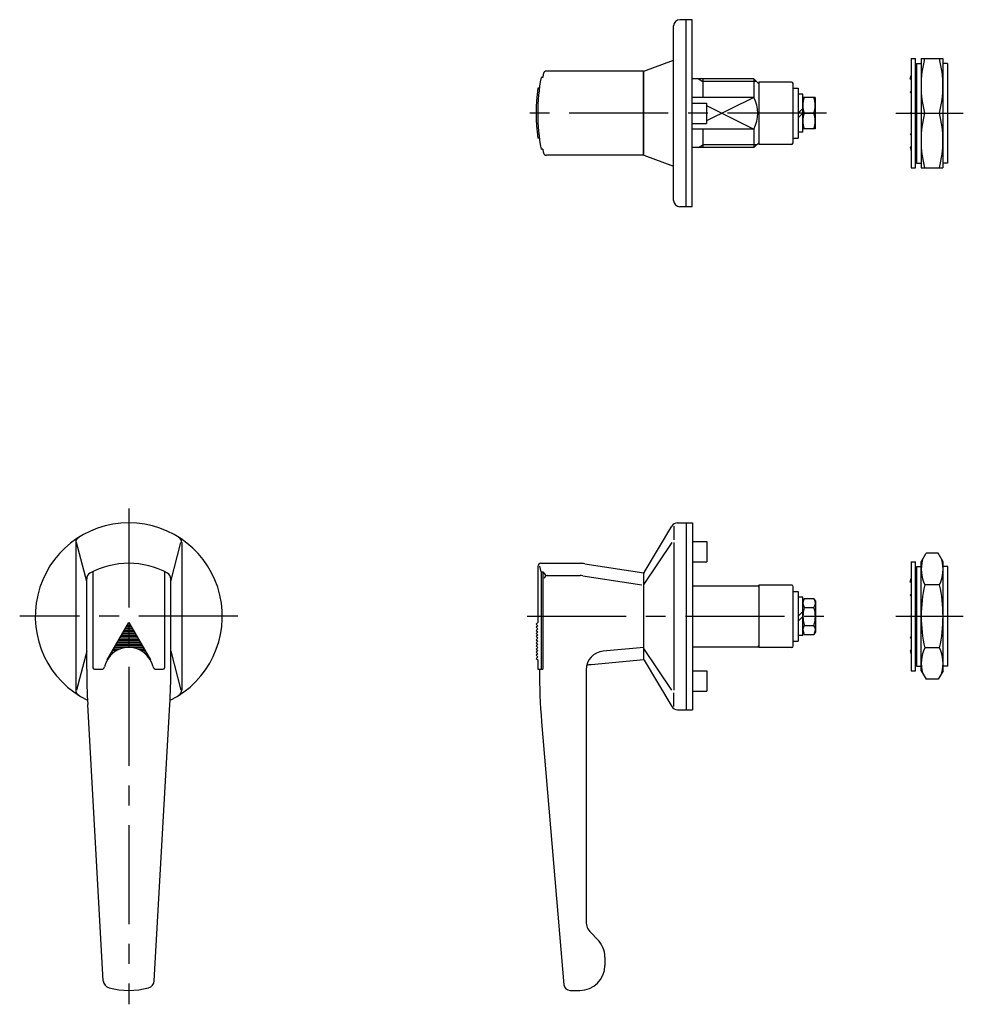
# Model space of a CAD drawing. Extents: x 10 to 736, y 10 to 503.
# Drawn here: x 48 to 350, y 187 to 503 of the extents above; entities that cross this region are included whole.
import ezdxf

# ---------------------------------------------------------------- set-up
doc = ezdxf.new("R2010")
doc.units = 0
doc.header["$MEASUREMENT"] = 0
doc.linetypes.add('CENTER', pattern=[50.8, 31.75, -6.35, 6.35, -6.35])
for name, color, linetype in [('1', 7, 'CONTINUOUS'), ('2', 4, 'CONTINUOUS'), ('4', 1, 'CENTER')]:
    doc.layers.add(name, color=color, linetype=linetype)

msp = doc.modelspace()

# ---------------------------------------------------------------- linework, layer by layer
at = {"layer": '1', "linetype": 'Continuous'}
for p, q in [((263.525944, 503), (259.525944, 503)), ((261.525944, 443), (261.525944, 503)), ((263.525944, 443), (263.525944, 503)), ((257.525944, 445), (257.525944, 501)), ((247.975944, 486.5), (257.525944, 490)), ((333.732879, 490.5), (333.732879, 455.5)), ((333.732879, 490.5), (335.132879, 490.5)), ((335.132879, 455.5), (335.132879, 490.5)), ((336.932879, 490.5), (336.932879, 455.5)), ((336.932879, 490.5), (343.932879, 490.5)), ((343.932879, 490.5), (343.932879, 455.5)), ((247.925944, 486.5), (216.765299, 486.5)), ((247.925944, 459.5), (247.925944, 486.5)), ((247.975944, 459.5), (247.975944, 486.5)), ((335.432879, 489), (335.432879, 457)), ((335.432879, 489), (336.932879, 489)), ((345.432879, 489), (343.932879, 489)), ((345.432879, 489), (345.432879, 457)), ((215.538339, 484.5), (215.028974, 484.5)), ((283.325944, 484), (263.525944, 484)), ((266.932369, 484), (266.932369, 478.0929)), ((283.325944, 484), (284.875944, 482.45)), ((283.325944, 484), (283.325944, 478.0929)), ((333.432879, 483.93715), (333.732879, 485.0953)), ((333.732879, 483.93715), (333.432879, 483.93715)), ((335.432879, 483.93715), (335.132879, 485.0953)), ((335.132879, 483.93715), (335.432879, 483.93715)), ((214.457202, 481), (213.952809, 481)), ((284.875944, 483), (284.875944, 463)), ((295.375944, 483), (284.875944, 483)), ((295.875944, 463.5), (295.875944, 482.5)), ((295.875944, 481.000001), (297.475944, 481.000001)), ((297.475944, 481.000001), (297.475944, 465.000001)), ((283.325944, 478.0929), (263.525944, 478.0929)), ((298.975944, 479.100001), (297.475944, 479.100001)), ((298.975944, 466.900001), (298.975944, 479.100001)), ((302.975944, 477.996044), (298.975944, 477.996044)), ((302.975944, 477.996044), (302.975944, 467.996044)), ((333.432879, 479.75953), (333.732879, 480.05953)), ((333.432879, 479.75953), (333.732879, 479.45953)), ((335.132879, 480.05953), (335.432879, 479.75953)), ((335.432879, 479.75953), (335.132879, 479.45953)), ((263.525944, 476.25), (268.125944, 476.25)), ((268.125944, 476.25), (268.125944, 469.75)), ((297.475944, 473.000001), (298.975944, 474.500001)), ((297.475944, 471.496044), (298.975944, 472.996044)), ((299.422236, 472.996044), (302.529652, 472.996044)), ((333.432879, 473.01003), (333.732879, 473.31003)), ((333.432879, 473.01003), (333.732879, 472.71003)), ((335.132879, 473.28995), (335.432879, 472.98995)), ((335.432879, 472.98995), (335.132879, 472.68995)), ((338.060211, 473), (342.805547, 473)), ((263.525944, 469.75), (268.125944, 469.75)), ((283.325944, 467.9071), (263.525944, 467.9071)), ((266.932369, 467.9071), (266.932369, 462)), ((283.325944, 467.9071), (283.325944, 462)), ((302.975944, 467.996044), (298.975944, 467.996044)), ((214.457202, 465), (213.952809, 465)), ((295.875944, 465.000001), (297.475944, 465.000001)), ((298.975944, 466.900001), (297.475944, 466.900001)), ((333.432879, 466.24049), (333.732879, 466.5405)), ((333.432879, 466.24049), (333.732879, 465.94049)), ((335.432879, 466.24049), (335.132879, 466.5405)), ((335.132879, 465.94049), (335.432879, 466.24049)), ((215.538339, 461.5), (215.028974, 461.5)), ((283.325944, 462), (263.525944, 462)), ((283.325944, 462), (284.875944, 463.55)), ((295.375944, 463), (284.875944, 463)), ((333.432879, 462.06285), (333.732879, 460.9047)), ((333.732879, 462.06285), (333.432879, 462.06285)), ((335.432879, 462.06285), (335.132879, 460.9047)), ((335.132879, 462.06285), (335.432879, 462.06285)), ((247.925944, 459.5), (216.765299, 459.5)), ((247.975944, 459.5), (257.525944, 456)), ((333.732879, 455.5), (335.132879, 455.5)), ((335.432879, 457), (336.932879, 457)), ((336.932879, 455.5), (343.932879, 455.5)), ((345.432879, 457), (343.932879, 457)), ((263.525944, 443), (259.525944, 443)), ((258.759968, 341.611463), (263.575944, 341.611463)), ((261.575944, 341.611463), (261.575944, 281.611463)), ((263.575944, 341.611463), (263.575944, 281.611463)), ((248.087007, 325.722773), (257.00422, 340.569246)), ((257.575944, 340.573377), (257.575944, 336.173861)), ((65.742277, 335.254644), (65.742277, 287.968282)), ((69.242277, 322.779302), (66.002631, 335.321891)), ((96.242277, 322.779302), (99.481923, 335.321891)), ((99.742277, 335.254644), (99.742277, 287.968282)), ((257.006479, 335.321891), (248.037572, 321.903605)), ((257.575944, 335.321891), (257.575944, 287.901035)), ((263.575944, 335.611463), (268.175944, 335.611463)), ((268.175944, 335.611463), (268.175944, 329.111463)), ((336.982877, 329.111463), (338.545914, 331.818723)), ((342.41984, 331.818723), (338.545914, 331.818723)), ((343.982877, 329.111463), (342.41984, 331.818723)), ((214.975944, 328.611463), (227.518886, 328.611463)), ((229.024373, 328.497489), (247.975944, 325.611463)), ((263.575944, 329.111463), (268.175944, 329.111463)), ((333.782877, 329.111463), (333.782877, 294.111463)), ((333.782877, 329.111463), (335.182877, 329.111463)), ((335.182877, 294.111463), (335.182877, 329.111463)), ((336.982877, 294.111463), (336.982877, 329.111463)), ((343.982877, 294.111463), (343.982877, 329.111463)), ((71.242277, 325.929911), (71.242277, 295.111463)), ((94.242277, 325.929911), (94.242277, 295.111463)), ((213.975944, 327.611463), (213.975944, 309.611463)), ((215.078974, 325.929911), (214.660387, 327.746119)), ((215.078974, 325.929911), (215.078974, 294.611463)), ((215.078974, 325.929911), (215.588339, 325.929911)), ((215.588339, 325.929911), (215.588339, 294.611463)), ((215.588339, 325.929911), (216.384462, 324.775611)), ((247.975944, 297.611463), (247.975944, 325.611463)), ((248.025944, 297.749955), (248.025944, 325.483327)), ((335.482877, 327.611463), (335.482877, 295.611463)), ((335.482877, 327.611463), (336.982877, 327.611463)), ((345.482877, 327.611463), (343.982877, 327.611463)), ((345.482877, 295.611463), (345.482877, 327.611463)), ((69.242277, 294.611463), (69.242277, 323.676837)), ((96.242277, 294.611463), (96.242277, 323.676837)), ((217.014418, 324.698204), (227.518886, 324.698204)), ((228.435237, 324.628831), (247.386808, 321.742805)), ((247.975944, 324.111463), (248.025944, 324.111463)), ((333.482877, 322.548613), (333.782877, 323.706763)), ((333.782877, 322.548613), (333.482877, 322.548613)), ((335.482877, 322.548613), (335.182877, 323.706763)), ((335.182877, 322.548613), (335.482877, 322.548613)), ((247.975944, 321.280874), (248.025944, 321.280874)), ((263.575944, 321.361463), (284.625944, 321.361463)), ((284.625944, 321.361463), (284.925944, 321.061463)), ((284.925944, 321.611441), (284.925944, 301.611441)), ((295.425944, 321.611441), (284.925944, 321.611441)), ((295.925944, 302.111441), (295.925944, 321.111441)), ((295.925944, 319.611421), (297.525944, 319.611421)), ((297.525944, 319.611421), (297.525944, 303.611421)), ((342.855545, 321.715093), (338.110209, 321.715093)), ((299.025944, 317.711421), (297.525944, 317.711421)), ((299.025944, 305.511421), (299.025944, 317.711421)), ((299.025944, 305.837918), (299.025944, 317.384924)), ((299.025944, 316.607964), (299.472236, 317.380964)), ((299.472236, 317.380964), (302.579652, 317.380964)), ((303.025944, 316.607964), (302.579652, 317.380964)), ((303.025944, 316.607964), (303.025944, 306.606964)), ((333.482877, 318.370993), (333.782877, 318.670993)), ((333.482877, 318.370993), (333.782877, 318.070993)), ((335.182877, 318.670993), (335.482877, 318.370993)), ((335.482877, 318.370993), (335.182877, 318.070993)), ((297.525944, 311.611421), (299.025944, 313.111421)), ((299.472236, 314.494964), (302.579652, 314.494964)), ((75.814074, 297.611463), (82.742277, 309.611463)), ((82.742277, 309.611463), (89.67048, 297.611463)), ((213.975944, 309.611463), (213.475944, 309.111463)), ((297.525944, 310.107464), (299.025944, 311.607464)), ((333.482877, 311.621493), (333.782877, 311.921493)), ((333.482877, 311.621493), (333.782877, 311.321493)), ((335.182877, 311.901413), (335.482877, 311.601413)), ((335.482877, 311.601413), (335.182877, 311.301413)), ((84.474328, 306.611463), (81.010226, 306.611463)), ((84.185653, 307.111463), (81.298901, 307.111463)), ((83.896978, 307.611463), (81.587576, 307.611463)), ((83.608302, 308.111463), (81.876252, 308.111463)), ((83.319627, 308.611463), (82.164927, 308.611463)), ((83.030952, 309.111463), (82.453602, 309.111463)), ((213.475944, 309.111463), (213.975944, 308.611463)), ((213.975944, 308.611463), (213.475944, 308.111463)), ((213.475944, 308.111463), (213.975944, 307.611463)), ((213.975944, 307.611463), (213.475944, 307.111463)), ((213.475944, 307.111463), (213.975944, 306.611463)), ((213.975944, 306.611463), (213.475944, 306.111463)), ((299.025944, 306.606964), (299.472236, 305.833964)), ((299.472236, 308.720964), (302.579652, 308.720964)), ((303.025944, 306.606964), (302.579652, 305.833964)), ((86.206379, 303.611463), (79.278175, 303.611463)), ((85.917703, 304.111463), (79.566851, 304.111463)), ((85.629028, 304.611463), (79.855526, 304.611463)), ((85.340353, 305.111463), (80.144201, 305.111463)), ((85.051678, 305.611463), (80.432876, 305.611463)), ((84.763003, 306.111463), (80.721551, 306.111463)), ((213.475944, 306.111463), (213.975944, 305.611463)), ((213.975944, 305.611463), (213.475944, 305.111463)), ((213.475944, 305.111463), (213.975944, 304.611463)), ((213.975944, 304.611463), (213.475944, 304.111463)), ((213.475944, 304.111463), (213.975944, 303.611463)), ((213.975944, 303.611463), (213.475944, 303.111463)), ((295.925944, 303.611421), (297.525944, 303.611421)), ((299.025944, 305.511421), (297.525944, 305.511421)), ((299.472236, 305.833964), (302.579652, 305.833964)), ((333.482877, 304.851953), (333.782877, 305.151963)), ((333.482877, 304.851953), (333.782877, 304.551953)), ((335.482877, 304.851953), (335.182877, 305.151963)), ((335.182877, 304.551953), (335.482877, 304.851953)), ((69.242277, 300.443624), (66.002631, 287.901035)), ((77.25745, 300.111463), (78.078587, 300.111463)), ((78.869294, 300.611463), (77.546125, 300.611463)), ((79.958395, 301.111463), (77.8348, 301.111463)), ((87.361079, 301.611463), (78.123475, 301.611463)), ((87.072404, 302.111463), (78.41215, 302.111463)), ((86.783729, 302.611463), (78.700825, 302.611463)), ((86.495054, 303.111463), (78.9895, 303.111463)), ((87.649754, 301.111463), (85.526159, 301.111463)), ((87.938429, 300.611463), (86.61526, 300.611463)), ((88.227104, 300.111463), (87.405967, 300.111463)), ((96.242277, 300.443624), (99.481923, 287.901035)), ((213.475944, 303.111463), (213.975944, 302.611463)), ((213.975944, 302.611463), (213.475944, 302.111463)), ((213.475944, 302.111463), (213.975944, 301.611463)), ((213.975944, 301.611463), (213.475944, 301.111463)), ((213.475944, 301.111463), (213.975944, 300.611463)), ((213.975944, 300.611463), (213.475944, 300.111463)), ((213.475944, 300.111463), (213.975944, 299.611463)), ((247.975944, 301.611463), (234.940772, 300.444134)), ((247.975944, 301.611463), (248.025944, 301.611463)), ((257.006479, 287.901035), (248.037572, 301.319321)), ((263.575944, 301.861463), (284.625944, 301.861463)), ((284.625944, 301.861463), (284.925944, 302.161463)), ((295.425944, 301.611441), (284.925944, 301.611441)), ((333.482877, 300.674313), (333.782877, 299.516163)), ((333.782877, 300.674313), (333.482877, 300.674313)), ((335.482877, 300.674313), (335.182877, 299.516163)), ((335.182877, 300.674313), (335.482877, 300.674313)), ((342.855545, 301.507833), (338.110209, 301.507833)), ((76.102749, 298.111463), (76.127899, 298.111463)), ((76.391424, 298.611463), (76.497279, 298.611463)), ((76.680099, 299.111463), (76.932802, 299.111463)), ((76.968775, 299.611463), (77.450774, 299.611463)), ((88.51578, 299.611463), (88.03378, 299.611463)), ((88.804455, 299.111463), (88.551752, 299.111463)), ((89.09313, 298.611463), (88.987275, 298.611463)), ((89.381805, 298.111463), (89.356655, 298.111463)), ((213.975944, 299.611463), (213.475944, 299.111463)), ((213.475944, 299.111463), (213.975944, 298.611463)), ((213.975944, 298.611463), (213.475944, 298.111463)), ((213.475944, 298.111463), (213.975944, 297.611463)), ((213.975944, 297.611463), (213.975944, 294.611463)), ((247.975944, 297.611463), (231.134196, 296.103247)), ((248.086943, 297.510626), (257.003965, 282.654147)), ((71.742277, 294.611463), (73.967313, 294.611463)), ((91.517241, 294.611463), (93.742277, 294.611463)), ((213.975944, 294.611463), (215.588339, 294.611463)), ((229.475944, 294.468049), (229.475944, 213.682531)), ((263.575944, 294.111463), (268.175944, 294.111463)), ((268.175944, 294.111463), (268.175944, 287.611463)), ((333.782877, 294.111463), (335.182877, 294.111463)), ((335.482877, 295.611463), (336.982877, 295.611463)), ((336.982877, 294.111463), (338.545914, 291.404203)), ((343.982877, 294.111463), (342.41984, 291.404203)), ((345.482877, 295.611463), (343.982877, 295.611463)), ((342.41984, 291.404204), (338.545914, 291.404204)), ((263.575944, 287.611463), (268.175944, 287.611463)), ((257.575944, 282.649549), (257.575944, 287.049065)), ((74.567862, 194.698777), (69.560675, 283.330605)), ((90.916692, 194.698777), (95.923879, 283.330605)), ((258.759968, 281.611463), (263.575944, 281.611463)), ((215.187965, 277.75022), (222.320995, 193.442851)), ((233.132798, 207.954609), (230.94041, 210.146997)), ((235.475944, 202.297755), (235.475944, 199.611463)), ((224.313875, 191.611463), (227.475944, 191.611463))]:
    msp.add_line(p, q, dxfattribs=at)
for centre, radius, start, end in [((259.525944, 501), 2, 90, 180), ((371.45394, 481.75), 34.521061, 165.317147, 194.682853), ((309.411818, 481.75), 34.521061, 345.317147, 14.682853), ((216.765299, 485.5), 1, 90, 167.768366), ((274.425944, 473), 60.5, 169.042393, 190.957607), ((274.425944, 473), 60, 167.768366, 168.949935), ((274.425944, 473), 61, 172.464091, 187.535909), ((295.375944, 482.5), 0.5, 0, 90), ((273.118598, 473), 11.407346, 333.483346, 26.516654), ((306.201236, 475.496044), 7.225292, 159.756734, 200.243266), ((295.750652, 475.496044), 7.225292, 339.756734, 20.243266), ((306.201236, 470.496044), 7.225292, 159.756734, 200.243266), ((295.750652, 470.496044), 7.225292, 339.756734, 20.243266), ((371.45394, 464.25), 34.521061, 165.317147, 194.682853), ((309.411818, 464.25), 34.521061, 345.317147, 14.682853), ((274.425944, 473), 60, 191.050065, 192.231634), ((295.375944, 463.5), 0.5, 270, 0), ((216.765299, 460.5), 1, 192.231634, 270), ((259.525944, 445), 2, 180, 270), ((82.742277, 311.611463), 30, 296.219133, 243.780867), ((258.759968, 339.611463), 2, 90, 151.386961), ((67.742277, 335.254644), 2, 122.392365, 180), ((97.742277, 335.254644), 2, 0, 57.607635), ((82.742277, 302.611463), 26, 61.36901, 118.63099), ((214.975944, 327.611463), 1, 90, 180), ((227.518886, 318.611463), 10, 81.341279, 90), ((348.865673, 326.766908), 11.882796, 165.273629, 205.159327), ((332.100081, 326.766908), 11.882796, 334.840673, 14.726371), ((71.242277, 323.676837), 2, 118.63099, 180), ((94.242277, 323.676837), 2, 0, 61.36901), ((248.525944, 325.483327), 0.5, 151.252086, 180), ((217.014418, 323.698204), 1, 90, 180), ((227.518886, 318.611463), 6.086741, 81.341279, 90), ((295.425944, 321.111441), 0.5, 0, 90), ((382.823071, 311.611463), 45.840194, 167.266894, 192.733106), ((298.142682, 311.611463), 45.840194, 347.266894, 12.733106), ((301.581924, 315.937964), 2.55598, 154.371637, 214.371637), ((300.469964, 315.937964), 2.55598, 325.628363, 25.628363), ((308.586893, 311.607964), 9.560949, 162.424788, 197.575212), ((293.464995, 311.607964), 9.560949, 342.424788, 17.575212), ((301.581924, 307.276964), 2.55598, 145.628363, 205.628363), ((300.469964, 307.276964), 2.55598, 334.371637, 34.371637), ((301.581944, 307.277964), 2.55582, 214.352857, 214.384), ((300.469944, 307.277964), 2.55582, 325.616, 325.647143), ((82.742277, 293.611463), 8, 12.839588, 167.160412), ((235.475944, 294.468049), 6, 95.117315, 180), ((295.425944, 302.111441), 0.5, 270, 0), ((348.865673, 296.456019), 11.882796, 154.840673, 194.726372), ((332.100081, 296.456019), 11.882796, 345.273628, 25.159327), ((248.525944, 297.749955), 0.5, 180, 210.963757), ((269.242277, 294.611463), 200, 180, 183.233444), ((71.742277, 295.111463), 0.5, 180, 270), ((73.967313, 295.611463), 1, 270, 347.160412), ((73.967313, 295.611463), 1, 270, 347.160412), ((91.517241, 295.611463), 1, 192.839588, 270), ((91.517241, 295.611463), 1, 192.839588, 270), ((93.742277, 295.111463), 0.5, 270, 0), ((-103.757723, 294.611463), 200, 356.766556, 0), ((414.475944, 294.611463), 200, 180, 184.836131), ((232.472126, 281.163035), 15, 95.117315, 100.851964), ((67.742277, 287.968282), 2, 180, 237.607635), ((97.742277, 287.968282), 2, 302.392365, 0), ((258.759968, 283.611463), 2, 208.597786, 270), ((234.475944, 213.682531), 5, 180, 225), ((227.475944, 202.297755), 8, 0, 45), ((227.475944, 199.611463), 8, 270, 0), ((77.063882, 194.839788), 2.5, 183.233444, 255.382014), ((88.420672, 194.839788), 2.5, 284.617986, 356.766556), ((224.313875, 193.611463), 2, 184.836131, 270), ((82.742277, 216.611463), 25, 255.382014, 284.617986)]:
    msp.add_arc(centre, radius, start, end, dxfattribs=at)
at = {"layer": '2', "linetype": 'Continuous'}
for p, q in [((265.525944, 484), (266.932369, 483.188)), ((284.137944, 483.188), (266.932369, 483.188)), ((283.325944, 478.0929), (268.125944, 470.550681)), ((268.125944, 475.449319), (283.325944, 467.9071)), ((265.525944, 462), (266.932369, 462.812)), ((284.137944, 462.812), (266.932369, 462.812))]:
    msp.add_line(p, q, dxfattribs=at)
at = {"layer": '4', "linetype": 'CENTER'}
for p, q in [((306.614596, 473), (208.825944, 473)), ((328.882877, 473), (350.432879, 473)), ((82.742277, 346.211463), (82.742277, 187.153311)), ((117.742277, 311.611463), (47.742277, 311.611463)), ((210.52865, 311.611463), (307.061868, 311.611463)), ((328.882877, 311.611463), (350.482877, 311.611463))]:
    msp.add_line(p, q, dxfattribs=at)

doc.saveas('drawing.dxf')
